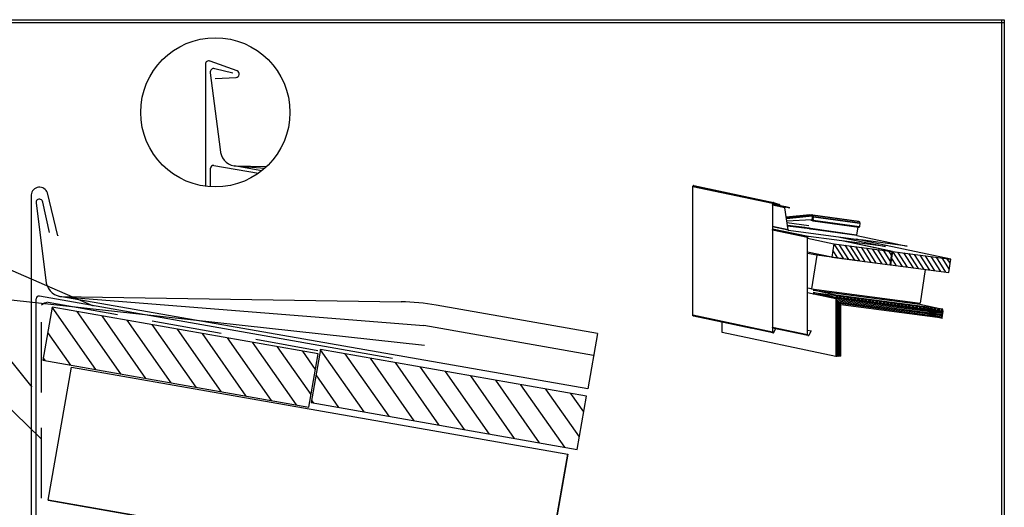
# Model space of a CAD drawing. Extents: x -18 to 250, y 60 to 240.
# Drawn here: x 75 to 250, y 154 to 240 of the extents above; entities that cross this region are included whole.
import ezdxf

# ---------------------------------------------------------------- set-up
doc = ezdxf.new("R2010")
doc.units = 0
doc.header["$LTSCALE"] = 25
doc.header["$MEASUREMENT"] = 0
doc.linetypes.add('GESTRICHELT', pattern=[0.75, 0.5, -0.25])
doc.layers.get('0').update_dxf_attribs({"linetype": 'CONTINUOUS'})
for name, color, linetype in [('HOLZ', 1, 'CONTINUOUS'), ('RAHMEN', 11, 'CONTINUOUS'), ('STAHL', 3, 'CONTINUOUS'), ('ZINK', 4, 'CONTINUOUS')]:
    doc.layers.add(name, color=color, linetype=linetype)

# ---------------------------------------------------------------- blocks, each defined once
blk = doc.blocks.new('A$C608D594B')
for p, q in [((1.03, 91.06), (1.04, 91.14)), ((1.03, 91.06), (15.18, 88.08)), ((1.03, 68.16), (1.03, 91.06)), ((1.04, 91.14), (1.08, 91.19)), ((1.04, 91.14), (15.21, 88.15)), ((1.08, 91.19), (1.15, 91.22)), ((1.15, 91.22), (1.08, 91.19)), ((1.08, 91.19), (15.24, 88.2)), ((1.15, 91.22), (15.3, 88.24)), ((1.15, 91.22), (1.2, 91.22)), ((1.2, 91.22), (1.15, 91.22)), ((1.2, 91.22), (15.37, 88.23)), ((15.21, 88.15), (15.18, 88.08)), ((16.47, 87.82), (15.18, 88.09)), ((15.18, 88.08), (15.18, 65.17)), ((16.5, 87.74), (15.18, 88.01)), ((15.18, 87.95), (18.27, 87.3)), ((17.52, 87.45), (15.18, 87.94)), ((16.17, 87.73), (15.18, 87.94)), ((17.47, 87.44), (15.18, 87.92)), ((17.44, 87.41), (15.18, 87.88)), ((15.18, 87.83), (17.41, 87.37)), ((15.18, 87.77), (15.18, 87.83)), ((17.4, 87.31), (15.18, 87.77)), ((17.4, 87.26), (15.18, 87.72)), ((16.42, 87.86), (15.19, 88.12)), ((15.24, 88.2), (15.21, 88.15)), ((15.3, 88.24), (15.24, 88.2)), ((15.37, 88.23), (15.3, 88.24)), ((15.37, 88.23), (16.42, 87.86)), ((16.42, 87.86), (16.47, 87.82)), ((16.5, 87.74), (16.47, 87.82)), ((16.49, 87.67), (16.5, 87.74)), ((17.44, 87.41), (17.4, 87.33)), ((17.41, 87.37), (17.4, 87.31)), ((17.41, 87.37), (17.4, 87.31)), ((17.4, 87.33), (17.4, 87.26)), ((17.4, 87.31), (17.4, 87.26)), ((17.4, 87.31), (17.4, 87.26)), ((17.97, 83.37), (17.4, 87.26)), ((17.44, 87.41), (17.41, 87.37)), ((17.49, 87.45), (17.44, 87.41)), ((17.47, 87.44), (17.44, 87.41)), ((17.44, 87.41), (17.47, 87.44)), ((17.52, 87.45), (17.47, 87.44)), ((17.47, 87.44), (17.52, 87.45)), ((17.57, 87.44), (17.49, 87.45)), ((17.51, 87.44), (17.57, 87.44)), ((17.57, 87.44), (17.52, 87.45)), ((18.27, 87.3), (17.57, 87.44)), ((21.83, 86), (17.63, 85.59)), ((22.23, 86.05), (17.64, 85.54)), ((17.64, 85.54), (21.83, 86)), ((17.65, 85.46), (22.28, 85.99)), ((22.31, 85.9), (17.68, 85.37)), ((21.58, 85.97), (21.83, 86)), ((21.83, 86), (22.23, 86.05)), ((21.87, 86), (21.83, 86)), ((22.19, 86.05), (22.17, 86.03)), ((22.23, 86.05), (22.19, 86.05)), ((22.26, 86.01), (22.23, 86.05)), ((22.23, 86.05), (22.28, 85.99)), ((22.29, 85.97), (22.26, 86.01)), ((22.28, 85.99), (22.31, 85.9)), ((22.35, 85.99), (22.28, 85.98)), ((22.28, 85.98), (22.29, 85.95)), ((22.31, 85.92), (22.29, 85.97)), ((22.29, 85.95), (22.39, 85.94)), ((22.31, 85.84), (22.31, 85.92)), ((22.31, 85.77), (22.31, 85.9)), ((22.31, 85.77), (22.31, 85.84)), ((22.36, 85.83), (22.31, 85.82)), ((22.31, 85.82), (22.31, 85.77)), ((22.31, 85.81), (22.31, 85.82)), ((22.31, 85.82), (22.39, 85.81)), ((22.39, 85.81), (22.31, 85.81)), ((30.56, 84.85), (22.35, 85.99)), ((22.45, 85.88), (22.35, 85.99)), ((22.36, 85.83), (22.48, 85.81)), ((22.39, 85.81), (22.36, 85.83)), ((22.39, 85.81), (22.48, 85.79)), ((22.41, 85.74), (22.39, 85.81)), ((30.67, 84.76), (22.45, 85.88)), ((22.51, 85.69), (22.45, 85.88)), ((17.63, 85.62), (18.33, 85.67)), ((18.28, 85.66), (17.63, 85.61)), ((17.63, 85.59), (17.64, 85.54)), ((17.64, 85.54), (17.65, 85.46)), ((22.31, 85.77), (17.68, 85.3)), ((17.73, 84.98), (22.22, 85.17)), ((21.68, 84.05), (17.78, 84.59)), ((20.93, 83.79), (17.85, 84.16)), ((17.86, 84.13), (21.78, 83.7)), ((18.28, 85.61), (18.27, 85.61)), ((22.31, 85.77), (18.67, 85.57)), ((19.81, 85.78), (19.8, 85.78)), ((22.07, 85.15), (22.07, 85.14)), ((22.07, 85.14), (22.07, 85.15)), ((22.07, 85.14), (22.08, 85.09)), ((22.08, 85.09), (22.07, 85.14)), ((22.09, 85.05), (22.08, 85.09)), ((22.12, 85.04), (22.09, 85.05)), ((22.15, 85.04), (22.12, 85.04)), ((22.19, 85.07), (22.15, 85.04)), ((22.21, 85.11), (22.19, 85.07)), ((22.22, 85.17), (22.21, 85.11)), ((22.21, 85.11), (22.22, 85.17)), ((22.31, 85.77), (22.22, 85.17)), ((22.29, 85.69), (22.31, 85.77)), ((22.32, 85.69), (22.29, 85.69)), ((22.3, 85.12), (22.39, 85.67)), ((22.32, 85.12), (22.3, 85.12)), ((22.3, 85.05), (22.3, 85.12)), ((22.3, 85.12), (22.45, 85.1)), ((22.32, 84.98), (22.3, 85.05)), ((22.43, 85.03), (22.3, 85.05)), ((22.31, 85.77), (22.4, 85.76)), ((22.31, 85.77), (22.45, 85.09)), ((22.41, 85.74), (22.31, 85.77)), ((22.51, 85.69), (22.32, 85.12)), ((22.32, 84.98), (22.36, 84.96)), ((22.36, 84.96), (22.32, 84.98)), ((22.4, 84.97), (22.32, 84.98)), ((22.32, 84.98), (22.4, 84.97)), ((22.36, 84.96), (22.4, 84.97)), ((22.36, 84.96), (30.57, 83.82)), ((22.4, 84.97), (22.43, 85.01)), ((22.4, 84.97), (30.61, 83.83)), ((22.41, 85.74), (22.5, 85.72)), ((22.41, 85.67), (22.41, 85.74)), ((22.5, 85.65), (22.41, 85.67)), ((22.45, 85.1), (22.43, 85.03)), ((22.43, 85.01), (22.45, 85.09)), ((22.43, 85.01), (30.65, 83.89)), ((22.45, 85.09), (30.67, 83.95)), ((30.73, 84.55), (22.51, 85.69)), ((22.51, 85.69), (30.73, 84.55)), ((30.26, 84.57), (22.51, 85.69)), ((30.56, 84.85), (30.67, 84.76)), ((30.67, 84.76), (30.73, 84.55)), ((30.73, 84.55), (30.67, 83.95)), ((17.95, 83.37), (15.18, 83.95)), ((15.18, 83.95), (15.18, 83.93)), ((17.97, 83.37), (15.18, 83.95)), ((15.18, 83.93), (17.97, 83.35)), ((17.98, 83.33), (15.18, 83.91)), ((18, 83.31), (15.18, 83.9)), ((18.05, 83.29), (15.18, 83.89)), ((18.01, 83.3), (15.18, 83.89)), ((15.18, 83.52), (21.61, 82.17)), ((21.53, 82.16), (15.18, 83.49)), ((15.18, 83.41), (21.47, 82.09)), ((15.18, 83.33), (15.18, 83.41)), ((21.44, 82.01), (15.18, 83.33)), ((21.83, 83.53), (17.87, 84.03)), ((18, 83.31), (17.95, 83.37)), ((17.95, 83.37), (17.97, 83.35)), ((17.97, 83.35), (17.95, 83.37)), ((17.97, 83.35), (17.98, 83.33)), ((17.97, 83.35), (17.98, 83.33)), ((17.98, 83.33), (18, 83.31)), ((17.98, 83.33), (18, 83.31)), ((18.05, 83.29), (18, 83.31)), ((18, 83.31), (18.05, 83.29)), ((18, 83.31), (18.01, 83.3)), ((18, 83.31), (18.01, 83.3)), ((18, 83.3), (18.03, 83.3)), ((18.01, 83.3), (18, 83.3)), ((18.01, 83.3), (18.05, 83.29)), ((18.03, 83.3), (18.01, 83.3)), ((18.03, 83.3), (18.05, 83.29)), ((18.05, 83.29), (30.93, 81.59)), ((21.78, 83.7), (21.83, 83.53)), ((21.78, 83.68), (21.95, 83.66)), ((21.8, 83.55), (21.83, 83.53)), ((21.95, 83.58), (21.81, 83.6)), ((21.95, 83.53), (21.82, 83.55)), ((21.95, 83.53), (21.95, 83.64)), ((21.95, 83.64), (30.16, 82.5)), ((21.95, 83.53), (21.95, 83.58)), ((22, 83.48), (21.95, 83.53)), ((30.16, 82.39), (21.95, 83.53)), ((30.22, 82.34), (22, 83.48)), ((30.37, 83.84), (30.16, 82.5)), ((30.16, 82.5), (30.16, 82.39)), ((30.16, 82.39), (30.22, 82.34)), ((30.22, 82.34), (39.14, 80.45)), ((30.61, 83.83), (30.57, 83.82)), ((30.65, 83.89), (30.61, 83.83)), ((30.67, 83.95), (30.65, 83.89)), ((21.47, 82.09), (21.44, 82.01)), ((21.44, 64.69), (21.44, 82.01)), ((21.44, 81.87), (26.12, 80.89)), ((21.47, 82.09), (21.53, 82.16)), ((21.61, 82.17), (21.53, 82.16)), ((35.31, 80.37), (21.61, 82.17)), ((26.12, 80.89), (25.75, 78.5)), ((26.12, 80.89), (36.47, 79.53)), ((26.12, 80.88), (27.81, 78.22)), ((28.78, 78.09), (27.08, 80.76)), ((27.16, 82.08), (35.31, 80.37)), ((36.47, 79.53), (27.83, 81.34)), ((36.55, 79.52), (27.93, 81.33)), ((28.06, 80.63), (29.76, 77.96)), ((46.89, 78.15), (30.1, 81.7)), ((39.14, 80.45), (30.93, 81.59)), ((25.75, 78.5), (21.44, 79.4)), ((21.74, 79.33), (21.44, 79.38)), ((23.06, 78.84), (21.44, 79.17)), ((23.06, 78.84), (22.14, 72.85)), ((30.5, 77.86), (23.06, 78.84)), ((26.83, 78.35), (25.94, 79.74)), ((30.73, 77.83), (29.03, 80.5)), ((31.71, 77.7), (30, 80.38)), ((30.98, 80.25), (32.69, 77.57)), ((33.66, 77.44), (31.96, 80.12)), ((32.93, 79.99), (34.64, 77.33)), ((35.61, 77.2), (33.91, 79.86)), ((34.89, 79.73), (36.19, 77.7)), ((36.36, 78.83), (35.86, 79.6)), ((36.1, 77.13), (36.47, 79.53)), ((36.55, 79.52), (36.19, 77.12)), ((36.54, 79.51), (38.24, 76.84)), ((36.55, 79.52), (46.89, 78.15)), ((39.22, 76.71), (37.51, 79.39)), ((38.49, 79.26), (40.19, 76.59)), ((41.17, 76.46), (39.46, 79.13)), ((42.15, 76.33), (40.44, 79)), ((41.42, 78.87), (43.12, 76.2)), ((25.75, 78.5), (36.1, 77.13)), ((25.77, 78.61), (25.86, 78.48)), ((36.1, 77.13), (36.19, 77.12)), ((36.19, 77.12), (46.53, 75.76)), ((36.2, 77.24), (36.3, 77.1)), ((37.26, 76.97), (36.37, 78.37)), ((44.09, 76.07), (42.39, 78.74)), ((43.37, 78.61), (45.07, 75.95)), ((46.05, 75.82), (44.34, 78.49)), ((45.32, 78.36), (46.61, 76.33)), ((46.79, 77.46), (46.29, 78.23)), ((46.53, 75.76), (46.89, 78.15)), ((42.35, 76.31), (41.45, 70.34)), ((22.14, 72.85), (21.44, 72.99)), ((21.44, 72.19), (26.47, 71.14)), ((22.14, 72.85), (41.45, 70.34)), ((22.42, 72.61), (41.42, 70.13)), ((26.47, 71.75), (22.42, 72.61)), ((22.42, 72.2), (41.57, 69.71)), ((26.47, 71.34), (22.42, 72.2)), ((22.42, 72), (24.9, 71.67)), ((26.47, 71.14), (22.42, 72)), ((24.89, 71.47), (24.87, 71.47)), ((26.83, 71.41), (26.46, 71.45)), ((45.47, 69.28), (26.47, 71.75)), ((26.85, 71.51), (26.47, 71.55)), ((45.61, 68.85), (26.47, 71.34)), ((45.57, 68.66), (26.47, 71.14)), ((26.47, 71.14), (26.47, 60.82)), ((26.64, 70.92), (26.47, 70.95)), ((26.64, 70.92), (26.64, 60.83)), ((45.55, 68.46), (26.64, 70.92)), ((26.81, 70.69), (26.64, 70.72)), ((26.81, 60.84), (26.81, 70.69)), ((45.52, 68.25), (26.81, 70.69)), ((27, 70.46), (26.81, 70.5)), ((27, 60.86), (27, 70.46)), ((45.49, 68.06), (27, 70.46)), ((27.17, 70.24), (27, 70.27)), ((27.48, 71.32), (27.05, 71.38)), ((27.49, 71.42), (27.06, 71.47)), ((27.17, 60.88), (27.17, 70.24)), ((45.46, 67.86), (27.17, 70.24)), ((27.34, 70.01), (27.17, 70.05)), ((28.12, 71.24), (27.69, 71.29)), ((28.13, 71.33), (27.7, 71.39)), ((28.77, 71.15), (28.34, 71.22)), ((28.78, 71.25), (28.35, 71.31)), ((29.41, 71.08), (28.98, 71.13)), ((29.42, 71.16), (28.99, 71.23)), ((30.07, 70.99), (29.63, 71.04)), ((30.08, 71.09), (29.65, 71.14)), ((30.71, 70.9), (30.28, 70.96)), ((30.72, 71), (30.29, 71.06)), ((31.36, 70.82), (30.93, 70.87)), ((31.37, 70.92), (30.94, 70.97)), ((32, 70.73), (31.57, 70.79)), ((32.01, 70.83), (31.58, 70.88)), ((32.64, 70.65), (32.21, 70.71)), ((32.66, 70.74), (32.23, 70.8)), ((33.3, 70.56), (32.86, 70.63)), ((33.31, 70.66), (32.88, 70.72)), ((33.94, 70.49), (33.51, 70.54)), ((33.95, 70.58), (33.52, 70.64)), ((34.59, 70.4), (34.16, 70.45)), ((34.6, 70.5), (34.17, 70.55)), ((35.23, 70.31), (34.8, 70.37)), ((35.24, 70.41), (34.81, 70.46)), ((35.88, 70.23), (35.45, 70.28)), ((35.89, 70.32), (35.46, 70.38)), ((36.53, 70.14), (36.09, 70.2)), ((36.54, 70.24), (36.11, 70.29)), ((37.18, 70.06), (36.75, 70.12)), ((37.19, 70.15), (36.76, 70.22)), ((37.82, 69.98), (37.39, 70.03)), ((37.83, 70.07), (37.4, 70.13)), ((38.48, 69.99), (38.05, 70.05)), ((41.42, 70.13), (45.47, 69.28)), ((27.34, 60.89), (27.34, 70.01)), ((45.42, 67.66), (27.34, 70.01)), ((38.46, 69.9), (38.03, 69.95)), ((39.11, 69.81), (38.68, 69.86)), ((39.13, 69.91), (38.69, 69.96)), ((39.76, 69.72), (39.32, 69.78)), ((39.77, 69.82), (39.34, 69.87)), ((40.41, 69.64), (39.98, 69.69)), ((40.42, 69.73), (39.99, 69.79)), ((41.05, 69.55), (40.62, 69.62)), ((41.06, 69.65), (40.63, 69.71)), ((41.7, 69.47), (41.27, 69.53)), ((41.71, 69.56), (41.28, 69.63)), ((41.57, 69.71), (45.61, 68.85)), ((42.34, 69.39), (41.91, 69.44)), ((42.36, 69.49), (41.92, 69.54)), ((43, 69.3), (42.56, 69.36)), ((43.01, 69.4), (42.58, 69.46)), ((42.93, 68.38), (45.46, 67.86)), ((42.94, 68.99), (45.55, 68.46)), ((43, 68.78), (45.52, 68.25)), ((43.01, 68.57), (45.49, 68.06)), ((43.1, 69.18), (45.57, 68.66)), ((43.64, 69.22), (43.21, 69.27)), ((43.65, 69.32), (43.22, 69.37)), ((44.28, 69.13), (43.86, 69.19)), ((44.3, 69.23), (43.87, 69.28)), ((44.93, 69.05), (44.5, 69.11)), ((44.94, 69.14), (44.51, 69.2)), ((45.52, 68.97), (45.14, 69.03)), ((45.53, 69.07), (45.15, 69.12)), ((45.52, 68.98), (45.52, 68.96)), ((45.52, 68.96), (45.52, 68.97)), ((45.53, 69.08), (45.53, 69.07)), ((45.53, 69.06), (45.53, 69.08)), ((1.05, 68.08), (1.03, 68.16)), ((15.18, 65.17), (1.03, 68.16)), ((15.21, 65.1), (1.05, 68.08)), ((1.1, 68.04), (1.05, 68.08)), ((15.25, 65.04), (1.1, 68.04)), ((1.16, 68.02), (1.1, 68.04)), ((11.5, 65.84), (1.16, 68.02)), ((6.26, 65.08), (6.26, 66.93)), ((42.95, 68.18), (45.42, 67.66)), ((26.47, 60.82), (6.26, 65.08)), ((21.44, 64.69), (15.18, 66.01)), ((15.18, 66.01), (21.44, 64.69)), ((15.18, 65.93), (15.18, 66.01)), ((21.47, 64.61), (15.18, 65.93)), ((21.51, 64.56), (15.18, 65.89)), ((16.14, 65.69), (15.18, 65.89)), ((15.18, 65.17), (15.21, 65.1)), ((15.18, 65.17), (15.18, 65.16)), ((15.18, 65.16), (15.43, 65.12)), ((15.25, 65.04), (15.21, 65.1)), ((15.21, 65.1), (15.25, 65.04)), ((15.39, 65.05), (15.21, 65.08)), ((15.31, 65.03), (15.25, 65.04)), ((15.25, 65.04), (15.31, 65.03)), ((15.31, 65.03), (15.25, 65.04)), ((15.39, 65.05), (15.31, 65.03)), ((15.31, 65.03), (15.39, 65.05)), ((15.43, 65.12), (15.39, 65.05)), ((15.43, 65.12), (15.75, 65.77)), ((21.44, 65.55), (22.09, 65.42)), ((22.09, 65.42), (21.69, 64.63)), ((21.44, 64.69), (21.47, 64.61)), ((21.44, 64.68), (21.69, 64.63)), ((21.51, 64.56), (21.47, 64.61)), ((21.47, 64.61), (21.51, 64.56)), ((21.64, 64.57), (21.47, 64.6)), ((21.57, 64.55), (21.51, 64.56)), ((21.51, 64.56), (21.57, 64.55)), ((21.57, 64.55), (21.51, 64.56)), ((21.64, 64.57), (21.57, 64.55)), ((21.57, 64.55), (21.64, 64.57)), ((21.69, 64.63), (21.64, 64.57)), ((26.64, 60.83), (26.47, 60.86)), ((26.81, 60.84), (26.64, 60.88)), ((27, 60.86), (26.81, 60.9)), ((27.17, 60.88), (27, 60.91)), ((27.34, 60.89), (27.17, 60.92))]:
    blk.add_line(p, q)
blk = doc.blocks.new('*X1')
at = {"color": 0}
for p, q in [((340, 15), (340, 16)), ((340, 15), (340, 16)), ((340, 15), (340, 16)), ((340, 15), (340, 16)), ((340, 15), (340, 16)), ((340, 15), (340, 16)), ((340, 15), (340, 16)), ((340, 15), (340, 16)), ((340, 15), (340, 16)), ((340, 15), (340, 16)), ((340, 15), (340, 16)), ((340, 15), (340, 16)), ((340, 15), (340, 16)), ((340, 15), (340, 16)), ((340, 15), (340, 16)), ((340, 15), (340, 16)), ((340, 15), (340, 16)), ((340, 15), (340, 16)), ((341, 15), (341, 16)), ((341, 15), (341, 16)), ((341, 15), (341, 16)), ((341, 15), (341, 16)), ((341, 15), (341, 16)), ((341, 15), (341, 16)), ((341, 15), (341, 16)), ((341, 15), (341, 16)), ((341, 15), (341, 16)), ((341, 15), (341, 16)), ((341, 15), (341, 16)), ((341, 15), (341, 16)), ((341, 15), (341, 16)), ((341, 15), (341, 16)), ((341, 15), (341, 16)), ((341, 15), (341, 16)), ((341, 15), (341, 16)), ((341, 15), (341, 16)), ((341, 15), (341, 16)), ((341, 15), (341, 16)), ((342, 16), (342, 16)), ((342, 15), (342, 16)), ((342, 16), (342, 16)), ((342, 15), (342, 16)), ((342, 16), (342, 16)), ((342, 15), (342, 16)), ((342, 16), (342, 16)), ((342, 15), (342, 16)), ((342, 16), (342, 16)), ((342, 15), (342, 16)), ((342, 16), (342, 16)), ((342, 15), (342, 16)), ((342, 16), (342, 16)), ((342, 15), (342, 16)), ((342, 16), (342, 16)), ((342, 15), (342, 16)), ((342, 16), (342, 16)), ((342, 15), (342, 16)), ((342, 16), (342, 16)), ((342, 15), (342, 16)), ((342, 16), (342, 16)), ((342, 15), (342, 16)), ((342, 16), (342, 16)), ((342, 15), (342, 16)), ((342, 16), (342, 16)), ((342, 15), (342, 16)), ((342, 15), (342, 16)), ((342, 15), (342, 16)), ((342, 15), (342, 16)), ((342, 15), (342, 16)), ((342, 15), (342, 16)), ((342, 15), (342, 16)), ((342, 15), (342, 16)), ((342, 15), (342, 16)), ((342, 15), (342, 16)), ((342, 15), (342, 16)), ((342, 15), (342, 16)), ((342, 15), (342, 15)), ((342, 15), (342, 15)), ((342, 15), (342, 15)), ((342, 15), (342, 15)), ((342, 15), (342, 15)), ((342, 15), (342, 15)), ((342, 15), (342, 15)), ((342, 15), (342, 15)), ((342, 15), (342, 15)), ((342, 15), (342, 15)), ((342, 15), (342, 15)), ((342, 15), (342, 15)), ((342, 15), (342, 15)), ((343, 15), (343, 16)), ((343, 15), (343, 16)), ((343, 15), (343, 16)), ((343, 15), (343, 16)), ((343, 15), (343, 16)), ((343, 15), (343, 16)), ((343, 15), (343, 16)), ((343, 15), (343, 16)), ((343, 15), (343, 16)), ((343, 15), (343, 16)), ((343, 15), (343, 16)), ((343, 15), (343, 16)), ((343, 15), (343, 16)), ((344, 15), (344, 16)), ((344, 15), (344, 16)), ((344, 15), (344, 16)), ((344, 15), (344, 16)), ((344, 15), (344, 16)), ((344, 15), (344, 16)), ((344, 15), (344, 16)), ((344, 15), (344, 16)), ((344, 15), (344, 16)), ((344, 15), (344, 16)), ((344, 15), (344, 16)), ((344, 15), (344, 16)), ((344, 16), (344, 16)), ((344, 16), (344, 16)), ((344, 16), (344, 16)), ((344, 16), (344, 16)), ((344, 16), (344, 16)), ((344, 15), (344, 16)), ((344, 15), (344, 16)), ((344, 15), (344, 16)), ((344, 15), (344, 16)), ((344, 15), (344, 16)), ((344, 15), (344, 16)), ((344, 15), (344, 16)), ((344, 15), (344, 16)), ((344, 15), (344, 16)), ((345, 16), (345, 16)), ((345, 15), (345, 16)), ((345, 15), (345, 16)), ((345, 15), (345, 16)), ((345, 15), (345, 16)), ((345, 15), (345, 16)), ((345, 15), (345, 16)), ((345, 15), (345, 16)), ((345, 15), (345, 16)), ((345, 15), (345, 16)), ((345, 15), (345, 16)), ((345, 15), (345, 16)), ((345, 15), (345, 16)), ((345, 16), (345, 16)), ((345, 16), (345, 16)), ((345, 16), (345, 16)), ((345, 15), (345, 15)), ((345, 15), (345, 15)), ((345, 15), (345, 15)), ((345, 15), (345, 15)), ((345, 15), (345, 15)), ((345, 15), (345, 15)), ((345, 15), (345, 15)), ((345, 15), (345, 15)), ((345, 15), (345, 15)), ((345, 15), (345, 15)), ((345, 15), (345, 15)), ((346, 16), (346, 16)), ((346, 16), (346, 16)), ((346, 16), (346, 16)), ((346, 16), (346, 16)), ((346, 15), (346, 16)), ((346, 16), (346, 16)), ((346, 15), (346, 16)), ((346, 16), (346, 16)), ((346, 15), (346, 16)), ((346, 16), (346, 16)), ((346, 15), (346, 16)), ((346, 16), (346, 16)), ((346, 15), (346, 16)), ((346, 16), (346, 16)), ((346, 15), (346, 16)), ((346, 16), (346, 16)), ((346, 15), (346, 16)), ((346, 16), (346, 16)), ((346, 16), (346, 16)), ((346, 15), (346, 16)), ((346, 16), (346, 16)), ((346, 15), (346, 16)), ((346, 15), (346, 16)), ((346, 15), (346, 16)), ((346, 15), (346, 16)), ((346, 15), (346, 16)), ((346, 16), (346, 16)), ((346, 16), (346, 16)), ((346, 16), (346, 16)), ((346, 16), (346, 16)), ((346, 16), (346, 16)), ((346, 16), (346, 16)), ((346, 16), (346, 16)), ((346, 16), (346, 16)), ((346, 16), (346, 16)), ((346, 16), (346, 16)), ((346, 15), (346, 15)), ((346, 15), (346, 15)), ((346, 15), (346, 15)), ((346, 15), (346, 15)), ((346, 15), (346, 15)), ((346, 15), (346, 15)), ((346, 15), (346, 15)), ((346, 15), (346, 15)), ((346, 15), (346, 15)), ((346, 15), (346, 15)), ((346, 15), (346, 15)), ((346, 15), (346, 15)), ((346, 15), (346, 15)), ((346, 15), (346, 15)), ((346, 15), (346, 15)), ((346, 15), (346, 15)), ((346, 15), (346, 15)), ((346, 15), (346, 15)), ((346, 15), (346, 15)), ((346, 15), (346, 15)), ((347, 16), (347, 16)), ((347, 16), (347, 16)), ((347, 16), (347, 16)), ((347, 16), (347, 16)), ((347, 16), (347, 16)), ((347, 15), (347, 16)), ((347, 15), (347, 16)), ((347, 15), (347, 16)), ((347, 15), (347, 16)), ((347, 15), (347, 16)), ((347, 15), (347, 16)), ((347, 15), (347, 16)), ((347, 15), (347, 16)), ((347, 15), (347, 16)), ((347, 15), (347, 16)), ((347, 15), (347, 16)), ((347, 15), (347, 15)), ((347, 15), (347, 15)), ((348, 15), (348, 16)), ((348, 15), (348, 16)), ((348, 15), (348, 16)), ((348, 15), (348, 16)), ((348, 15), (348, 16)), ((348, 15), (348, 16)), ((348, 15), (348, 16)), ((348, 15), (348, 16)), ((348, 15), (348, 16)), ((348, 15), (348, 16)), ((348, 15), (348, 16)), ((348, 15), (348, 16)), ((348, 16), (348, 16)), ((348, 16), (348, 16)), ((348, 16), (348, 16)), ((348, 16), (348, 16)), ((348, 16), (348, 16)), ((348, 15), (348, 16)), ((348, 15), (348, 16)), ((348, 15), (348, 16)), ((348, 15), (348, 16)), ((348, 15), (348, 16)), ((348, 15), (348, 16)), ((348, 15), (348, 16)), ((348, 15), (348, 16)), ((348, 15), (348, 16)), ((349, 15), (349, 16)), ((349, 15), (349, 16)), ((349, 15), (349, 16)), ((349, 15), (349, 16)), ((349, 15), (349, 16)), ((349, 15), (349, 16)), ((349, 15), (349, 16)), ((349, 15), (349, 16)), ((349, 15), (349, 16)), ((349, 15), (349, 16)), ((349, 15), (349, 16)), ((349, 15), (349, 16)), ((349, 15), (349, 16)), ((349, 15), (349, 16)), ((349, 15), (349, 16)), ((349, 15), (349, 16)), ((349, 15), (349, 16)), ((349, 15), (349, 16)), ((349, 15), (349, 15)), ((349, 15), (349, 15)), ((350, 15), (350, 16)), ((350, 15), (350, 16)), ((350, 15), (350, 16)), ((350, 15), (350, 16)), ((350, 15), (350, 16)), ((350, 15), (350, 16)), ((350, 15), (350, 16)), ((350, 15), (350, 16)), ((350, 15), (350, 16)), ((350, 15), (350, 16)), ((350, 15), (350, 16)), ((350, 15), (350, 16)), ((350, 15), (350, 16)), ((350, 15), (350, 16)), ((350, 15), (350, 16)), ((350, 15), (350, 16)), ((350, 15), (350, 16)), ((350, 15), (350, 16)), ((350, 15), (350, 16)), ((350, 15), (350, 16)), ((350, 15), (350, 16)), ((350, 16), (350, 16)), ((350, 15), (350, 16)), ((350, 16), (350, 16)), ((350, 16), (350, 16)), ((350, 16), (350, 16)), ((350, 16), (350, 16)), ((350, 16), (350, 16)), ((350, 15), (350, 15)), ((350, 15), (350, 15)), ((350, 15), (350, 15)), ((350, 15), (350, 15)), ((351, 16), (351, 16)), ((351, 16), (351, 16)), ((351, 16), (351, 16)), ((351, 16), (351, 16)), ((351, 16), (351, 16)), ((351, 16), (351, 16)), ((351, 16), (351, 16)), ((351, 16), (351, 16)), ((351, 16), (351, 16)), ((351, 16), (351, 16)), ((351, 16), (351, 16)), ((351, 15), (351, 15)), ((351, 15), (351, 15)), ((351, 15), (351, 15)), ((351, 15), (351, 15)), ((351, 15), (351, 15)), ((351, 15), (351, 15)), ((351, 15), (351, 15)), ((351, 15), (351, 15)), ((351, 15), (351, 15)), ((351, 15), (351, 15)), ((351, 15), (351, 15)), ((351, 15), (351, 15))]:
    blk.add_line(p, q, dxfattribs=at)
blk = doc.blocks.new('*X0')
at = {"color": 0}
for p, q in [((338, 15), (338, 16)), ((338, 15), (338, 16)), ((338, 15), (338, 16)), ((339, 15), (339, 16)), ((339, 16), (339, 16)), ((339, 15), (339, 16)), ((339, 16), (339, 16)), ((339, 15), (339, 16)), ((339, 16), (339, 16)), ((339, 15), (339, 16)), ((339, 16), (339, 16)), ((339, 15), (339, 16)), ((339, 16), (339, 16)), ((339, 15), (339, 16)), ((339, 16), (339, 16)), ((339, 15), (339, 16)), ((339, 16), (339, 16)), ((339, 15), (339, 16)), ((339, 15), (339, 16)), ((339, 15), (339, 16)), ((339, 15), (339, 16)), ((339, 15), (339, 16)), ((339, 15), (339, 16)), ((339, 15), (339, 16)), ((339, 15), (339, 16)), ((339, 15), (339, 16)), ((339, 16), (339, 16)), ((339, 15), (339, 16)), ((339, 16), (339, 16)), ((339, 15), (339, 16)), ((339, 15), (339, 16)), ((339, 15), (339, 16)), ((339, 15), (339, 16)), ((339, 15), (339, 16)), ((339, 15), (339, 16)), ((339, 16), (339, 16)), ((339, 16), (339, 16)), ((339, 16), (339, 16)), ((339, 16), (339, 16)), ((339, 15), (339, 15)), ((339, 15), (339, 15)), ((339, 15), (339, 15)), ((339, 15), (339, 15)), ((339, 15), (339, 15)), ((339, 15), (339, 15)), ((339, 15), (339, 15)), ((339, 15), (339, 15)), ((340, 16), (340, 16)), ((340, 15), (340, 15)), ((340, 15), (340, 15)), ((340, 15), (340, 15)), ((340, 15), (340, 15)), ((340, 15), (340, 15)), ((340, 15), (340, 15))]:
    blk.add_line(p, q, dxfattribs=at)
blk = doc.blocks.new('LOGO')
at = {"color": 9}
for p, q in [((-20, -4), (-6, -4)), ((-20, -18), (-20, -4)), ((-6, -18), (-20, -18)), ((-19, -4), (-6, -4)), ((-19, -18), (-19, -4)), ((-19, -5), (-7, -5)), ((-19, -17), (-19, -5)), ((-7, -17), (-19, -17)), ((-6, -18), (-19, -18)), ((-7, -5), (-7, -17)), ((-6, -4), (-6, -18)), ((-6, -4), (-6, -18))]:
    blk.add_line(p, q, dxfattribs=at)
at = {"color": 8}
for p, q in [((-16, -9), (-16, -12)), ((-15, -9), (-15, -12))]:
    blk.add_line(p, q, dxfattribs=at)
at = {"color": 7}
blk.add_line((-9, -15), (-9, -15), dxfattribs=at)
at = {"layer": 'RAHMEN', "color": 11}
for p, q in [((-20, -4), (-5, -4)), ((-20, -19), (-20, -4)), ((-5, -19), (-20, -19)), ((-19, -5), (-7, -5)), ((-19, -17), (-19, -5)), ((-7, -17), (-19, -17)), ((-17, -7), (-17, -11)), ((-17, -7), (-17, -11)), ((-15, -7), (-17, -7)), ((-17, -7), (-15, -7)), ((-16, -13), (-17, -13)), ((-17, -13), (-17, -15)), ((-17, -15), (-17, -13)), ((-17, -15), (-9, -15)), ((-9, -15), (-17, -15)), ((-11, -9), (-15, -7)), ((-15, -7), (-11, -9)), ((-11, -12), (-15, -10)), ((-15, -10), (-11, -12)), ((-15, -12), (-15, -10)), ((-15, -10), (-15, -12)), ((-9, -13), (-14, -13)), ((-11, -7), (-11, -9)), ((-11, -9), (-11, -7)), ((-9, -7), (-11, -7)), ((-11, -7), (-9, -7)), ((-11, -12), (-11, -12)), ((-11, -12), (-9, -12)), ((-11, -12), (-9, -12)), ((-9, -12), (-9, -7)), ((-9, -7), (-9, -12)), ((-9, -15), (-9, -13)), ((-9, -15), (-9, -13)), ((-7, -5), (-7, -17)), ((-5, -4), (-5, -19))]:
    blk.add_line(p, q, dxfattribs=at)
at = {"layer": 'RAHMEN', "color": 8}
for p, q in [((-17, -7), (-17, -11)), ((-17, -7), (-15, -7)), ((-17, -8), (-15, -8)), ((-17, -8), (-15, -8)), ((-9, -13), (-17, -13)), ((-9, -14), (-17, -14)), ((-9, -14), (-17, -14)), ((-9, -15), (-17, -15)), ((-16, -7), (-16, -11)), ((-15, -7), (-11, -10)), ((-15, -8), (-11, -11)), ((-15, -8), (-11, -12)), ((-15, -9), (-11, -12)), ((-11, -10), (-11, -7)), ((-11, -11), (-9, -11)), ((-11, -11), (-9, -11)), ((-11, -12), (-9, -12)), ((-10, -10), (-10, -7)), ((-10, -7), (-10, -12)), ((-9, -7), (-9, -12))]:
    blk.add_line(p, q, dxfattribs=at)
at = {"layer": 'RAHMEN'}
for p, q in [((-4, -4), (-3, -4)), ((-4, -4), (-4, -4)), ((-4, -4), (-4, -4)), ((-4, -5), (-4, -4)), ((-3, -5), (-4, -5)), ((-4, -5), (-4, -5)), ((-4, -5), (-4, -5)), ((-3, -6), (-4, -7)), ((-4, -6), (-3, -6)), ((-4, -6), (-4, -6)), ((-3, -6), (-4, -6)), ((-4, -7), (-3, -6)), ((-4, -7), (-3, -7)), ((-4, -8), (-4, -7)), ((-3, -8), (-4, -8)), ((-4, -8), (-3, -8)), ((-3, -8), (-4, -8)), ((-4, -8), (-4, -8)), ((-4, -9), (-3, -10)), ((-4, -10), (-4, -9)), ((-3, -10), (-4, -9)), ((-4, -9), (-4, -10)), ((-4, -10), (-4, -10)), ((-3, -11), (-4, -12)), ((-4, -11), (-3, -11)), ((-4, -11), (-4, -11)), ((-3, -11), (-4, -11)), ((-4, -12), (-3, -11)), ((-4, -12), (-3, -12)), ((-4, -13), (-4, -12)), ((-3, -13), (-4, -13)), ((-4, -13), (-3, -13)), ((-3, -13), (-4, -13)), ((-4, -13), (-4, -13)), ((-4, -14), (-4, -14)), ((-4, -14), (-4, -14)), ((-4, -14), (-4, -14)), ((-3, -14), (-4, -14)), ((-4, -14), (-4, -14)), ((-4, -14), (-4, -15)), ((-4, -15), (-3, -15)), ((-4, -15), (-3, -15)), ((-4, -16), (-4, -15)), ((-4, -16), (-4, -16)), ((-4, -16), (-4, -16)), ((-4, -16), (-4, -16)), ((-4, -17), (-4, -16)), ((-4, -17), (-3, -17)), ((-4, -19), (-4, -18)), ((-4, -18), (-4, -18)), ((-4, -18), (-4, -18)), ((-4, -18), (-4, -18)), ((-4, -18), (-4, -18)), ((-4, -18), (-4, -18)), ((-4, -18), (-4, -18)), ((-4, -19), (-3, -19)), ((-3, -4), (-3, -5)), ((-3, -4), (-3, -4)), ((-3, -5), (-3, -5)), ((-3, -5), (-3, -5)), ((-3, -6), (-3, -6)), ((-3, -7), (-3, -8)), ((-3, -8), (-3, -8)), ((-3, -9), (-3, -10)), ((-3, -10), (-3, -9)), ((-3, -9), (-3, -9)), ((-3, -11), (-3, -11)), ((-3, -12), (-3, -13)), ((-3, -13), (-3, -13)), ((-3, -14), (-3, -14)), ((-3, -14), (-3, -14)), ((-3, -14), (-3, -14)), ((-3, -14), (-3, -14)), ((-3, -15), (-3, -14)), ((-3, -16), (-3, -15)), ((-3, -16), (-3, -16)), ((-3, -16), (-3, -16)), ((-3, -17), (-3, -16)), ((-3, -16), (-3, -16)), ((-3, -17), (-3, -18)), ((-3, -18), (-3, -17)), ((-3, -18), (-3, -18)), ((-3, -18), (-3, -18)), ((-3, -19), (-3, -18))]:
    blk.add_line(p, q, dxfattribs=at)
at = {"layer": 'RAHMEN', "color": 11}
for centre, radius, start, end in [((-16, -11), 1.66, 177.68714, 246.81219), ((-14, -12), 0.987, 177.96965, 252.01439)]:
    blk.add_arc(centre, radius, start, end, dxfattribs=at)
at = {"layer": 'RAHMEN', "color": 8}
for centre, radius, start, end in [((-16, -11), 1.16, 177.2339, 246.81219), ((-16, -11), 0.662, 177.2339, 246.81219), ((-14, -12), 1.99, 177.96965, 252.01439), ((-14, -12), 1.49, 177.96965, 252.01439)]:
    blk.add_arc(centre, radius, start, end, dxfattribs=at)
at = {"layer": 'RAHMEN'}
for radius, start, end in [(0.503, 9.73931, 170.26069), (0.202, 15.08139, 164.91861)]:
    blk.add_arc((-4, -18), radius, start, end, dxfattribs=at)
at = {"layer": 'RAHMEN', "xscale": 1.200037645889178, "yscale": 1.200037645889178, "zscale": 1.200037645889178, "rotation": 90}
for name in ['*X1', '*X0']:
    blk.add_blockref(name, (15, -425), dxfattribs=at)
blk = doc.blocks.new('RZKEY')
at = {"xscale": 0.001000000000004775, "yscale": 0.001000000000004775, "zscale": 0.001, "rotation": 270}
blk.add_blockref('LOGO', (0.02, -0.01), dxfattribs=at)

msp = doc.modelspace()

# ---------------------------------------------------------------- linework, layer by layer
at = {"color": 3}
for p, q in [((146.64, 182.57, 100), (72.57, 190.71, 100)), ((76.84, 175.15), (71.42, 181.98, 100)), ((78.36, 166.02), (71.42, 172.85, 100))]:
    msp.add_line(p, q, dxfattribs=at)
msp.add_circle((109.42, 224.02), 13.27)
at = {"layer": 'HOLZ'}
for p, q in [((88.16, 178.29, -0.02), (80.41, 189.36, -0.02)), ((92.62, 177.5, -0.02), (84.83, 188.63, -0.02)), ((97.08, 176.72, -0.02), (89.29, 187.85, -0.02)), ((101.54, 175.93, -0.02), (93.75, 187.06, -0.02)), ((106, 175.14, -0.02), (98.21, 186.27, -0.02)), ((83.7, 179.08, -0.02), (79.62, 184.9, -0.02)), ((110.46, 174.36, -0.02), (102.67, 185.49, -0.02)), ((114.92, 173.57, -0.02), (107.13, 184.7, -0.02)), ((119.38, 172.79, -0.02), (111.58, 183.91, -0.02)), ((123.84, 172, -0.02), (116.04, 183.13, -0.02)), ((126.45, 173.85, -0.02), (120.5, 182.34, -0.02)), ((79.24, 179.86, -0.02), (78.83, 180.44, -0.02)), ((127.24, 178.31, -0.02), (124.96, 181.56, -0.02)), ((128.12, 181.88, -0.02), (126.45, 172.41, -0.02)), ((135.86, 170.76, -0.02), (128.11, 181.82, -0.02)), ((175.42, 173.53, -0.02), (128.12, 181.88, -0.02)), ((140.32, 169.97, -0.02), (132.52, 181.1, -0.02)), ((79.68, 155.06, -0.02), (83.84, 178.7, -0.02)), ((144.78, 169.18, -0.02), (136.98, 180.31, -0.02)), ((149.24, 168.4, -0.02), (141.44, 179.53, -0.02)), ((153.7, 167.61, -0.02), (145.9, 178.74, -0.02)), ((131.4, 171.54, -0.02), (127.32, 177.36, -0.02)), ((158.16, 166.82, -0.02), (150.36, 177.95, -0.02)), ((162.62, 166.04, -0.02), (154.82, 177.17, -0.02)), ((167.08, 165.25, -0.02), (159.28, 176.38, -0.02)), ((171.54, 164.46, -0.02), (163.74, 175.59, -0.02)), ((174.15, 166.32, -0.02), (168.2, 174.81, -0.02)), ((174.93, 170.78, -0.02), (172.66, 174.02, -0.02)), ((173.75, 164.07, -0.02), (175.42, 173.53, -0.02)), ((126.45, 172.41, -0.02), (173.75, 164.07, -0.02)), ((126.94, 172.33, -0.02), (126.53, 172.9, -0.02)), ((167.95, 139.61, -0.02), (172.09, 163.25, -0.02))]:
    msp.add_line(p, q, dxfattribs=at)
at = {"layer": 'HOLZ', "color": 40}
for p, q in [((83.84, 178.7, -0.02), (172.09, 163.25, -0.02)), ((79.68, 155.06, -0.02), (167.95, 139.61, -0.02))]:
    msp.add_line(p, q, dxfattribs=at)
at = {"layer": 'HOLZ'}
for points in [[(80.42, 189.41, -0.02), (78.75, 179.95, -0.02), (126.05, 171.61, -0.02), (127.72, 181.07, -0.02)], [(128.12, 181.88, -0.02), (126.45, 172.41, -0.02), (173.75, 164.07, -0.02), (175.42, 173.53, -0.02)], [(79.68, 155.06, -0.02), (83.84, 178.7, -0.02), (172.09, 163.25, -0.02), (167.95, 139.61, -0.02)]]:
    msp.add_3dface(points, dxfattribs=at)
at = {"layer": 'RAHMEN', "color": 11}
for p, q in [((-18.29, 240.5), (249.71, 240.5)), ((-18.29, 240.5), (249.71, 240.5)), ((-18.29, 240.5), (249.71, 240.5)), ((-18.29, 240.5), (249.71, 240.5)), ((-18.29, 240.5), (249.71, 240.5)), ((-18.29, 240.5), (249.71, 240.5)), ((-18.29, 240.5), (249.71, 240.5)), ((-18.29, 240.5), (249.71, 240.5)), ((-18.29, 240.5), (249.71, 240.5)), ((-18.29, 240.5), (249.71, 240.5)), ((-18.29, 240.5), (249.71, 240.5)), ((-18.29, 240.5), (249.71, 240.5)), ((-18.29, 240.5), (249.71, 240.5)), ((-18.29, 240.5), (249.71, 240.5)), ((-18.29, 240.5), (249.71, 240.5)), ((-18.29, 240.5), (249.71, 240.5)), ((-18.29, 240), (249.71, 240)), ((-18.29, 240), (249.71, 240)), ((-18.29, 240), (249.71, 240)), ((-18.29, 240), (249.71, 240)), ((-18.29, 240), (249.71, 240)), ((-18.29, 240), (249.71, 240)), ((-18.29, 240), (249.71, 240)), ((-18.29, 240), (249.71, 240)), ((-18.29, 240), (249.71, 240)), ((-18.29, 240), (249.71, 240)), ((-18.29, 240), (249.71, 240)), ((-18.29, 240), (249.71, 240)), ((-18.29, 240), (249.71, 240)), ((-18.29, 240), (249.71, 240)), ((-18.29, 240), (249.71, 240)), ((-18.29, 240), (249.71, 240)), ((249.21, 240.5), (249.21, 60.5)), ((249.21, 240.5), (249.21, 60.5)), ((249.21, 240.5), (249.21, 60.5)), ((249.21, 240.5), (249.21, 60.5)), ((249.21, 240.5), (249.21, 60.5)), ((249.21, 240.5), (249.21, 60.5)), ((249.21, 240.5), (249.21, 60.5)), ((249.21, 240.5), (249.21, 60.5)), ((249.21, 240.5), (249.21, 60.5)), ((249.21, 240.5), (249.21, 60.5)), ((249.21, 240.5), (249.21, 60.5)), ((249.21, 240.5), (249.21, 60.5)), ((249.21, 240.5), (249.21, 60.5)), ((249.21, 240.5), (249.21, 60.5)), ((249.21, 240.5), (249.21, 60.5)), ((249.21, 240.5), (249.21, 60.5)), ((249.71, 240.5), (249.71, 60.5)), ((249.71, 240.5), (249.71, 60.5)), ((249.71, 240.5), (249.71, 60.5)), ((249.71, 240.5), (249.71, 60.5)), ((249.71, 240.5), (249.71, 60.5)), ((249.71, 240.5), (249.71, 60.5)), ((249.71, 240.5), (249.71, 60.5)), ((249.71, 240.5), (249.71, 60.5)), ((249.71, 240.5), (249.71, 60.5)), ((249.71, 240.5), (249.71, 60.5)), ((249.71, 240.5), (249.71, 60.5)), ((249.71, 240.5), (249.71, 60.5)), ((249.71, 240.5), (249.71, 60.5)), ((249.71, 240.5), (249.71, 60.5)), ((249.71, 240.5), (249.71, 60.5)), ((249.71, 240.5), (249.71, 60.5))]:
    msp.add_line(p, q, dxfattribs=at)
at = {"layer": 'STAHL', "color": 4}
for p, q in [((108.55, 210.78, -0.02), (108.55, 214.09, -0.02)), ((109.14, 214.59, -0.02), (117.08, 213.19, -0.02))]:
    msp.add_line(p, q, dxfattribs=at)
at = {"layer": 'STAHL', "color": 3}
msp.add_line((67.65, 198.31), (87.67, 189.62), dxfattribs=at)
at = {"layer": 'STAHL'}
for p, q in [((77.57, 121.66, -0.02), (77.57, 190.87, -0.02)), ((78.16, 191.37, -0.02), (140.91, 180.3, -0.02)), ((77.57, 120.55, -0.02), (77.57, 189.76, -0.02))]:
    msp.add_line(p, q, dxfattribs=at)
at = {"layer": 'STAHL', "color": 6, "linetype": 'GESTRICHELT'}
for p, q in [((78.53, 136.69, -0.02), (78.53, 189.76, -0.02)), ((79.7, 190.25, -0.02), (127.64, 181.7, -0.02))]:
    msp.add_line(p, q, dxfattribs=at)
at = {"layer": 'STAHL', "color": 4}
msp.add_arc((109.05, 214.09, -0.02), 0.5, 80, 180, dxfattribs=at)
at = {"layer": 'STAHL'}
msp.add_arc((78.07, 190.87, -0.02), 0.5, 80, 180, dxfattribs=at)
at = {"layer": 'STAHL', "color": 6}
msp.add_arc((79.96, 188.05, -0.02), 2.23, 99.5634, 130.0641, dxfattribs=at)
at = {"layer": 'ZINK'}
for p, q in [((113.29, 231.39), (108.47, 233.14)), ((107.66, 232.58), (107.66, 210.87)), ((112.51, 231.01, -0.02), (109.31, 231.77, -0.02)), ((109.37, 230.03), (113.12, 230.22)), ((112.76, 214.52, -0.02), (118.21, 214.08, -0.02)), ((117.7, 213.65, -0.02), (112.76, 214.52, -0.02)), ((112.76, 214.52, -0.02), (118.58, 214.42, -0.02)), ((76.68, 209.36), (76.68, 118.01)), ((81.41, 202.09), (79.56, 209.7)), ((79.95, 202.68, -0.02), (78.73, 208.05, -0.02)), ((175.64, 174.84, -0.02), (81.78, 191.3, -0.02)), ((81.78, 191.3, -0.02), (142.44, 190.33, -0.02)), ((81.78, 191.3, -0.02), (146.52, 186.1, -0.01)), ((177.37, 184.7, -0.02), (148.7, 189.73, -0.02)), ((176.69, 180.81, -0.02), (146.52, 186.1, -0.02)), ((177.37, 184.7, -0.02), (175.64, 174.84, -0.02))]:
    msp.add_line(p, q, dxfattribs=at)
at = {"layer": 'ZINK', "extrusion": (3.65701e-16, 6.5888e-15, -1)}
for p, q in [((108.52, 231.07, -0.02), (110.28, 217.39, -0.02)), ((77.55, 207.85, -0.02), (79.3, 194.17, -0.02))]:
    msp.add_line(p, q, dxfattribs=at)
at = {"layer": 'ZINK'}
for centre, radius, start, end in [((108.26, 232.58), 0.601, 70, 180), ((109.11, 231.21, -0.02), 0.601, 70, 193.2204), ((113.08, 230.82), 0.6, 272.9743, 70), ((113.28, 217.47, -0.02), 3, 181.517, 260), ((78.15, 209.23), 1.48, 18.4365, 174.9924), ((78.13, 207.99, -0.02), 0.601, 6.3174, 193.2204), ((82.3, 194.25, -0.02), 3, 181.517, 260), ((141.8, 150.33, -0.02), 40, 80.0661, 89.0814)]:
    msp.add_arc(centre, radius, start, end, dxfattribs=at)

# ---------------------------------------------------------------- block references
for name, p in [('A$C608D594B', (193.29, 119.77)), ('RZKEY', (219.4, 200.65)), ('RZKEY', (215.43, 192.61)), ('RZKEY', (234.74, 190.1)), ('RZKEY', (194.32, 187.92))]:
    msp.add_blockref(name, p)
at = {"layer": 'HOLZ'}
for p in [(128.12, 181.88, -0.02), (172.09, 163.25, -0.02), (79.68, 155.06, -0.02)]:
    msp.add_blockref('RZKEY', p, dxfattribs=at)
at = {"layer": 'ZINK'}
for p in [(109.37, 230.03), (81.41, 202.09), (142.44, 190.33, -0.02), (176.69, 180.81, -0.02)]:
    msp.add_blockref('RZKEY', p, dxfattribs=at)

doc.saveas('drawing.dxf')
